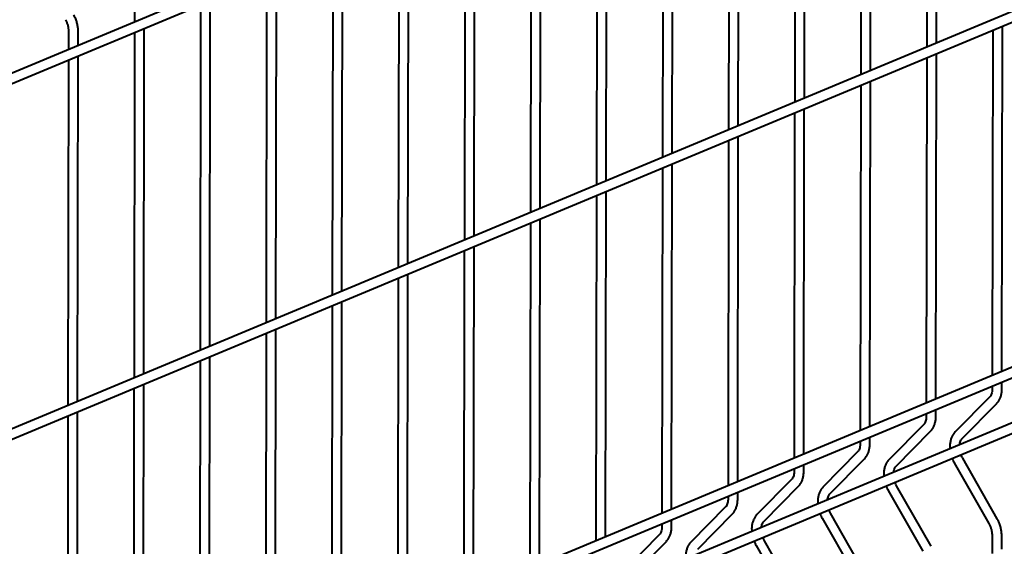
# Model space of a CAD drawing. Units: millimetres. Extents: x 455 to 94816, y 16 to 46480.
# Drawn here: x 48920 to 49314, y 5069 to 5280 of the extents above; entities that cross this region are included whole.
import ezdxf

# ---------------------------------------------------------------- set-up
doc = ezdxf.new("R2010")
doc.units = ezdxf.units.MM
doc.layers.add('1_Основа', color=7, linetype='Continuous', lineweight=40)

msp = doc.modelspace()

# ---------------------------------------------------------------- linework, layer by layer
at = {"layer": '1_Основа'}
for p, q in [((49920.61, 5677.75), (48374.68, 5032.68)), ((48374.67, 5028.48), (49920.61, 5673.54)), ((48374.44, 4885.84), (49920.38, 5530.91)), ((49917.12, 5533.75), (48374.45, 4890.05)), ((49286.9, 5270.78), (49287.12, 5409.21)), ((49283.24, 5407.59), (49283.02, 5269.16)), ((49256.78, 5396.55), (49256.56, 5258.12)), ((49260.43, 5259.74), (49260.65, 5398.17)), ((49920.16, 5392.48), (48374.22, 4747.41)), ((48374.22, 4743.21), (49920.16, 5388.28)), ((49230.31, 5385.51), (49230.09, 5247.08)), ((49233.97, 5248.69), (49234.19, 5387.12)), ((49203.84, 5374.46), (49203.62, 5236.03)), ((49207.5, 5237.65), (49207.72, 5376.08)), ((49907.61, 5364.94), (48374.19, 4725.09)), ((49181.04, 5226.61), (49181.26, 5365.04)), ((48374.18, 4720.89), (49909.11, 5361.36)), ((49177.38, 5363.42), (49177.16, 5224.99)), ((49154.57, 5215.56), (49154.79, 5353.99)), ((49150.91, 5352.38), (49150.69, 5213.95)), ((49124.45, 5341.33), (49124.23, 5202.9)), ((49128.1, 5204.52), (49128.32, 5342.95)), ((49097.98, 5330.29), (49097.76, 5191.86)), ((49101.64, 5193.48), (49101.86, 5331.91)), ((49071.51, 5319.25), (49071.29, 5180.82)), ((49075.17, 5182.43), (49075.39, 5320.86)), ((49048.71, 5171.39), (49048.93, 5309.82)), ((49045.05, 5308.2), (49044.83, 5169.77)), ((49022.24, 5160.35), (49022.46, 5298.78)), ((49018.58, 5297.16), (49018.36, 5158.73)), ((48965.67, 5286.58), (48965.66, 5279.27)), ((48992.12, 5286.12), (48991.9, 5147.69)), ((48995.77, 5149.3), (48995.99, 5287.73)), ((48939.2, 5275.54), (48939.19, 5268.23)), ((48943.07, 5269.85), (48943.08, 5275.53)), ((48965.65, 5275.07), (48965.43, 5136.64)), ((48969.31, 5138.26), (48969.53, 5276.69)), ((49309.48, 5276), (49309.26, 5137.57)), ((49313.14, 5139.19), (49313.36, 5277.62)), ((49286.67, 5128.15), (49286.89, 5266.58)), ((48939.18, 5264.03), (48938.96, 5125.6)), ((48942.84, 5127.22), (48943.06, 5265.65)), ((49283.02, 5264.96), (49282.8, 5126.53)), ((49260.21, 5117.11), (49260.43, 5255.54)), ((49256.55, 5253.92), (49256.33, 5115.49)), ((49230.08, 5242.87), (49229.86, 5104.44)), ((49233.74, 5106.06), (49233.96, 5244.49)), ((49203.62, 5231.83), (49203.4, 5093.4)), ((49207.28, 5095.02), (49207.5, 5233.45)), ((49177.15, 5220.79), (49176.93, 5082.36)), ((49180.81, 5083.98), (49181.03, 5222.41)), ((49154.34, 5072.93), (49154.56, 5211.36)), ((49150.69, 5209.74), (49150.47, 5071.31)), ((49127.88, 5061.89), (49128.1, 5200.32)), ((49124.22, 5198.7), (49124, 5060.27)), ((49097.75, 5187.66), (49097.53, 5049.23)), ((49101.41, 5050.84), (49101.63, 5189.28)), ((49071.29, 5176.61), (49071.07, 5038.18)), ((49074.95, 5039.8), (49075.17, 5178.23)), ((49044.82, 5165.57), (49044.6, 5027.14)), ((49048.48, 5028.76), (49048.7, 5167.19)), ((49022.01, 5017.71), (49022.23, 5156.15)), ((49018.36, 5154.53), (49018.14, 5016.1)), ((48995.55, 5006.67), (48995.77, 5145.1)), ((48991.89, 5143.48), (48991.67, 5005.05)), ((48965.42, 5132.44), (48965.2, 4994.01)), ((48969.08, 4995.63), (48969.3, 5134.06)), ((49309.26, 5133.37), (49309.25, 5132.13)), ((49313.13, 5132.13), (49313.13, 5134.99)), ((49308.26, 5129.02), (49294.36, 5114.91)), ((49286.66, 5121.08), (49286.67, 5123.95)), ((49297.12, 5112.19), (49311.02, 5126.3)), ((48938.96, 5121.4), (48938.74, 4982.97)), ((48942.62, 4984.58), (48942.83, 5123.01)), ((49282.79, 5122.33), (49282.79, 5121.09)), ((49281.79, 5117.98), (49267.9, 5103.86)), ((49260.2, 5110.04), (49260.2, 5112.9)), ((49270.66, 5101.14), (49284.55, 5115.26)), ((49256.32, 5111.29), (49256.32, 5110.05)), ((49255.32, 5106.93), (49241.43, 5092.82)), ((49244.19, 5090.1), (49258.09, 5104.21)), ((49311.24, 5080.13), (49297.41, 5104.43)), ((49229.86, 5100.24), (49229.86, 5099)), ((49233.73, 5099), (49233.74, 5101.86)), ((49294.04, 5102.51), (49307.88, 5078.21)), ((49228.86, 5095.89), (49214.96, 5081.78)), ((49217.72, 5079.06), (49231.62, 5093.17)), ((49284.78, 5069.09), (49270.94, 5093.39)), ((49203.39, 5089.2), (49203.39, 5087.96)), ((49207.27, 5087.95), (49207.27, 5090.82)), ((49267.58, 5091.47), (49281.41, 5067.17)), ((49202.39, 5084.85), (49188.5, 5070.73)), ((49191.26, 5068.01), (49205.15, 5082.13)), ((49241.11, 5080.42), (49254.94, 5056.12)), ((49258.31, 5058.04), (49244.48, 5082.34)), ((49176.93, 5078.16), (49176.92, 5076.92)), ((49180.8, 5076.91), (49180.8, 5079.77)), ((49175.93, 5073.8), (49162.03, 5059.69)), ((49309.16, 5073.57), (49309.15, 5066.26)), ((49313.03, 5067.88), (49313.04, 5073.56)), ((49164.79, 5056.97), (49178.69, 5071.08)), ((49214.64, 5069.38), (49228.48, 5045.08)), ((49231.85, 5047), (49218.01, 5071.3))]:
    msp.add_line(p, q, dxfattribs=at)
for points, knots in [([(48943.08, 5275.53), (48943.07, 5275.81), (48943.06, 5276.58), (48942.88, 5277.88), (48942.49, 5279.4), (48941.96, 5280.83), (48941.5, 5281.69), (48941.28, 5282.1)], [0, 0, 0, 0, 0.12424, 0.350234, 0.576042, 0.801873, 1, 1, 1, 1]), ([(48937.92, 5280.18), (48938.01, 5280), (48938.31, 5279.47), (48938.7, 5278.51), (48939.03, 5277.34), (48939.18, 5276.34), (48939.2, 5275.76), (48939.2, 5275.54)], [0, 0, 0, 0, 0.123601, 0.367884, 0.612237, 0.855356, 1, 1, 1, 1]), ([(49309.25, 5132.13), (49309.25, 5131.96), (49309.24, 5131.43), (49309.11, 5130.64), (49308.84, 5129.85), (49308.54, 5129.33), (49308.33, 5129.1), (49308.26, 5129.02)], [0, 0, 0, 0, 0.125103, 0.370217, 0.614457, 0.860064, 1, 1, 1, 1]), ([(49311.02, 5126.3), (49311.19, 5126.49), (49311.63, 5126.97), (49312.21, 5127.9), (49312.71, 5129.1), (49313.02, 5130.42), (49313.12, 5131.45), (49313.13, 5132.03), (49313.13, 5132.13)], [0, 0, 0, 0, 0.126819, 0.329983, 0.536545, 0.748035, 0.955673, 1, 1, 1, 1]), ([(49282.79, 5121.09), (49282.78, 5120.91), (49282.77, 5120.39), (49282.64, 5119.59), (49282.37, 5118.8), (49282.07, 5118.28), (49281.87, 5118.06), (49281.79, 5117.98)], [0, 0, 0, 0, 0.125104, 0.370218, 0.614458, 0.860064, 1, 1, 1, 1]), ([(49284.55, 5115.26), (49284.72, 5115.44), (49285.17, 5115.93), (49285.75, 5116.86), (49286.24, 5118.06), (49286.56, 5119.38), (49286.66, 5120.41), (49286.66, 5120.98), (49286.66, 5121.08)], [0, 0, 0, 0, 0.126817, 0.329984, 0.536544, 0.748035, 0.955673, 1, 1, 1, 1]), ([(49294.36, 5114.91), (49294.19, 5114.72), (49293.75, 5114.23), (49293.17, 5113.3), (49292.67, 5112.1), (49292.36, 5110.77), (49292.22, 5109.45), (49292.28, 5108.57), (49292.3, 5108.19)], [0, 0, 0, 0, 0.112357, 0.292336, 0.475341, 0.662693, 0.853218, 1, 1, 1, 1]), ([(49296.18, 5109.81), (49296.21, 5110.03), (49296.27, 5110.57), (49296.51, 5111.28), (49296.82, 5111.85), (49297.04, 5112.09), (49297.12, 5112.19)], [0, 0, 0, 0, 0.20185, 0.499402, 0.798202, 1, 1, 1, 1]), ([(49256.32, 5110.05), (49256.32, 5109.87), (49256.31, 5109.34), (49256.18, 5108.55), (49255.91, 5107.76), (49255.6, 5107.24), (49255.4, 5107.01), (49255.32, 5106.93)], [0, 0, 0, 0, 0.125103, 0.370217, 0.614457, 0.860064, 1, 1, 1, 1]), ([(49258.09, 5104.21), (49258.26, 5104.4), (49258.7, 5104.89), (49259.28, 5105.82), (49259.78, 5107.02), (49260.09, 5108.33), (49260.19, 5109.37), (49260.2, 5109.94), (49260.2, 5110.04)], [0, 0, 0, 0, 0.126819, 0.329983, 0.536545, 0.748035, 0.955673, 1, 1, 1, 1]), ([(49293.19, 5104.36), (49293.32, 5104.02), (49293.56, 5103.38), (49293.89, 5102.79), (49294.04, 5102.51)], [0, 0, 0, 0, 0.536389, 1, 1, 1, 1]), ([(49297.41, 5104.43), (49297.31, 5104.61), (49297.06, 5105.06), (49296.87, 5105.55), (49296.76, 5105.85)], [0, 0, 0, 0, 0.395794, 1, 1, 1, 1]), ([(49267.9, 5103.86), (49267.72, 5103.68), (49267.28, 5103.19), (49266.7, 5102.26), (49266.2, 5101.06), (49265.89, 5099.73), (49265.75, 5098.41), (49265.81, 5097.53), (49265.83, 5097.14)], [0, 0, 0, 0, 0.112359, 0.292336, 0.475342, 0.662694, 0.853219, 1, 1, 1, 1]), ([(49269.71, 5098.76), (49269.74, 5098.98), (49269.8, 5099.53), (49270.05, 5100.24), (49270.35, 5100.8), (49270.57, 5101.05), (49270.66, 5101.14)], [0, 0, 0, 0, 0.201851, 0.499406, 0.798202, 1, 1, 1, 1]), ([(49229.86, 5099), (49229.85, 5098.82), (49229.84, 5098.3), (49229.71, 5097.51), (49229.44, 5096.72), (49229.14, 5096.2), (49228.93, 5095.97), (49228.86, 5095.89)], [0, 0, 0, 0, 0.125104, 0.370218, 0.614458, 0.860064, 1, 1, 1, 1]), ([(49231.62, 5093.17), (49231.79, 5093.36), (49232.24, 5093.84), (49232.81, 5094.77), (49233.31, 5095.97), (49233.63, 5097.29), (49233.72, 5098.32), (49233.73, 5098.9), (49233.73, 5099)], [0, 0, 0, 0, 0.126819, 0.329984, 0.536544, 0.748036, 0.955674, 1, 1, 1, 1]), ([(49241.43, 5092.82), (49241.26, 5092.63), (49240.81, 5092.15), (49240.24, 5091.21), (49239.74, 5090.02), (49239.42, 5088.68), (49239.29, 5087.37), (49239.34, 5086.48), (49239.37, 5086.1)], [0, 0, 0, 0, 0.112357, 0.292336, 0.475341, 0.662693, 0.853218, 1, 1, 1, 1]), ([(49266.72, 5093.31), (49266.85, 5092.97), (49267.1, 5092.34), (49267.42, 5091.74), (49267.58, 5091.47)], [0, 0, 0, 0, 0.536389, 1, 1, 1, 1]), ([(49270.94, 5093.39), (49270.84, 5093.56), (49270.59, 5094.02), (49270.41, 5094.51), (49270.29, 5094.8)], [0, 0, 0, 0, 0.395793, 1, 1, 1, 1]), ([(49243.25, 5087.72), (49243.27, 5087.94), (49243.33, 5088.49), (49243.58, 5089.19), (49243.89, 5089.76), (49244.1, 5090), (49244.19, 5090.1)], [0, 0, 0, 0, 0.201848, 0.499402, 0.798197, 1, 1, 1, 1]), ([(49203.39, 5087.96), (49203.39, 5087.78), (49203.37, 5087.26), (49203.24, 5086.46), (49202.97, 5085.67), (49202.67, 5085.15), (49202.47, 5084.93), (49202.39, 5084.85)], [0, 0, 0, 0, 0.125102, 0.370218, 0.614454, 0.860064, 1, 1, 1, 1]), ([(49205.15, 5082.13), (49205.32, 5082.31), (49205.77, 5082.8), (49206.35, 5083.73), (49206.85, 5084.93), (49207.16, 5086.25), (49207.26, 5087.28), (49207.26, 5087.85), (49207.27, 5087.95)], [0, 0, 0, 0, 0.126818, 0.329985, 0.536545, 0.748035, 0.955673, 1, 1, 1, 1]), ([(49214.96, 5081.78), (49214.79, 5081.59), (49214.35, 5081.1), (49213.77, 5080.17), (49213.27, 5078.97), (49212.96, 5077.64), (49212.82, 5076.32), (49212.88, 5075.44), (49212.9, 5075.06)], [0, 0, 0, 0, 0.112359, 0.292336, 0.475342, 0.662694, 0.853219, 1, 1, 1, 1]), ([(49240.25, 5082.27), (49240.38, 5081.93), (49240.63, 5081.29), (49240.96, 5080.7), (49241.11, 5080.42)], [0, 0, 0, 0, 0.536389, 1, 1, 1, 1]), ([(49244.48, 5082.34), (49244.38, 5082.52), (49244.13, 5082.98), (49243.94, 5083.46), (49243.83, 5083.76)], [0, 0, 0, 0, 0.395794, 1, 1, 1, 1]), ([(49176.92, 5076.92), (49176.92, 5076.74), (49176.91, 5076.21), (49176.78, 5075.42), (49176.51, 5074.63), (49176.2, 5074.11), (49176, 5073.88), (49175.93, 5073.8)], [0, 0, 0, 0, 0.125103, 0.370217, 0.614457, 0.860064, 1, 1, 1, 1]), ([(49178.69, 5071.08), (49178.86, 5071.27), (49179.3, 5071.76), (49179.88, 5072.69), (49180.38, 5073.89), (49180.69, 5075.2), (49180.79, 5076.23), (49180.8, 5076.81), (49180.8, 5076.91)], [0, 0, 0, 0, 0.126819, 0.329983, 0.536545, 0.748035, 0.955673, 1, 1, 1, 1]), ([(49216.78, 5076.68), (49216.81, 5076.9), (49216.87, 5077.44), (49217.11, 5078.15), (49217.42, 5078.72), (49217.64, 5078.96), (49217.72, 5079.06)], [0, 0, 0, 0, 0.201851, 0.499406, 0.798202, 1, 1, 1, 1]), ([(49307.88, 5078.21), (49307.98, 5078.03), (49308.27, 5077.5), (49308.66, 5076.54), (49308.99, 5075.37), (49309.14, 5074.36), (49309.16, 5073.78), (49309.16, 5073.57)], [0, 0, 0, 0, 0.123601, 0.367884, 0.612236, 0.855355, 1, 1, 1, 1]), ([(49313.04, 5073.56), (49313.03, 5073.84), (49313.02, 5074.61), (49312.84, 5075.91), (49312.45, 5077.43), (49311.92, 5078.85), (49311.46, 5079.72), (49311.24, 5080.13)], [0, 0, 0, 0, 0.12424, 0.350234, 0.576042, 0.801873, 1, 1, 1, 1]), ([(49218.01, 5071.3), (49217.91, 5071.48), (49217.66, 5071.93), (49217.47, 5072.42), (49217.36, 5072.72)], [0, 0, 0, 0, 0.395793, 1, 1, 1, 1]), ([(49188.5, 5070.73), (49188.33, 5070.55), (49187.88, 5070.06), (49187.3, 5069.13), (49186.8, 5067.93), (49186.49, 5066.6), (49186.35, 5065.28), (49186.41, 5064.4), (49186.44, 5064.01)], [0, 0, 0, 0, 0.112359, 0.292337, 0.475342, 0.662694, 0.853219, 1, 1, 1, 1]), ([(49213.79, 5071.23), (49213.92, 5070.89), (49214.16, 5070.25), (49214.49, 5069.66), (49214.64, 5069.38)], [0, 0, 0, 0, 0.536389, 1, 1, 1, 1])]:
    msp.add_open_spline(points, degree=3, knots=knots, dxfattribs=at)

doc.saveas('drawing.dxf')
